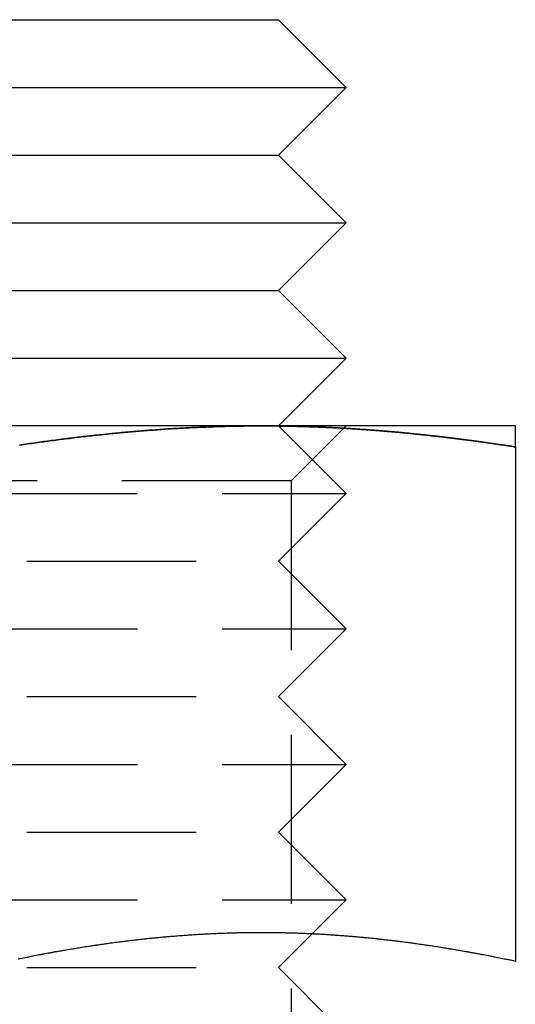
# Model space of a CAD drawing. Extents: x 1329 to 1759, y -874 to 470.
# Drawn here: x 1388 to 1396, y -105 to -91 of the extents above; entities that cross this region are included whole.
import ezdxf

# ---------------------------------------------------------------- set-up
doc = ezdxf.new("R2010")
doc.units = 0
doc.header["$LTSCALE"] = 10
doc.linetypes.add('VERDECKT', pattern=[0.375, 0.25, -0.125])
doc.layers.get('0').update_dxf_attribs({"linetype": 'CONTINUOUS'})
doc.layers.add('STEMPEL', color=3, linetype='CONTINUOUS')

# ---------------------------------------------------------------- blocks, each defined once
blk = doc.blocks.new('A$CCCBE0DEA')
at = {"extrusion": (0, 1, -2e-16)}
for p, q in [((899.205, -146.009), (906.669, -146.009)), ((906.669, -146.009), (907.669, -147.009)), ((898.339, -147.009), (907.669, -147.009)), ((906.669, -148.009), (907.669, -147.009)), ((899.205, -148.009), (906.669, -148.009)), ((906.669, -148.009), (907.669, -149.009)), ((898.339, -149.009), (907.669, -149.009)), ((906.669, -150.009), (907.669, -149.009)), ((899.205, -150.009), (906.669, -150.009)), ((906.669, -150.009), (907.669, -151.009)), ((898.339, -151.009), (907.669, -151.009)), ((906.669, -152.009), (907.669, -151.009)), ((906.419, -152.009), (898.919, -152.009)), ((910.169, -152.009), (906.419, -152.009)), ((910.169, -152.32), (910.169, -159.919))]:
    blk.add_line(p, q, dxfattribs=at)
at = {"color": 1, "linetype": 'VERDECKT', "extrusion": (0, 1, -2e-16)}
for p, q in [((906.669, -152.009), (907.669, -153.009)), ((906.857, -152.821), (907.669, -152.009)), ((906.857, -152.821), (899.042, -152.821)), ((906.857, -152.821), (906.857, -161.197)), ((898.339, -153.009), (907.669, -153.009)), ((906.669, -154.009), (907.669, -153.009)), ((899.205, -154.009), (906.669, -154.009)), ((906.669, -154.009), (907.669, -155.009)), ((898.339, -155.009), (907.669, -155.009)), ((906.669, -156.009), (907.669, -155.009)), ((899.205, -156.009), (906.669, -156.009)), ((906.669, -156.009), (907.669, -157.009)), ((898.339, -157.009), (907.669, -157.009)), ((906.669, -158.009), (907.669, -157.009)), ((899.205, -158.009), (906.669, -158.009)), ((906.669, -158.009), (907.669, -159.009)), ((898.339, -159.009), (907.669, -159.009)), ((906.669, -160.009), (907.669, -159.009)), ((899.205, -160.009), (906.669, -160.009)), ((906.669, -160.009), (907.669, -161.009))]:
    blk.add_line(p, q, dxfattribs=at)
for points in [[(902.846, -152.293, 0), (902.875, -152.289, 0), (902.905, -152.284, 0), (902.934, -152.28, 0), (902.963, -152.276, 0), (902.993, -152.271, 0), (903.022, -152.267, 0), (903.052, -152.263, 0), (903.081, -152.259, 0), (903.111, -152.255, 0), (903.14, -152.251, 0), (903.17, -152.247, 0), (903.199, -152.243, 0), (903.229, -152.238, 0), (903.258, -152.234, 0), (903.288, -152.231, 0), (903.317, -152.227, 0), (903.347, -152.223, 0), (903.376, -152.219, 0), (903.406, -152.215, 0), (903.435, -152.211, 0), (903.465, -152.207, 0), (903.494, -152.204, 0), (903.524, -152.2, 0), (903.553, -152.196, 0), (903.583, -152.193, 0), (903.612, -152.189, 0), (903.642, -152.185, 0), (903.671, -152.182, 0), (903.701, -152.178, 0), (903.73, -152.175, 0), (903.76, -152.171, 0), (903.789, -152.168, 0), (903.819, -152.165, 0), (903.848, -152.161, 0), (903.878, -152.158, 0), (903.907, -152.155, 0), (903.937, -152.151, 0), (903.966, -152.148, 0), (903.996, -152.145, 0), (904.025, -152.142, 0), (904.055, -152.139, 0), (904.084, -152.136, 0), (904.114, -152.133, 0), (904.143, -152.13, 0), (904.173, -152.127, 0), (904.202, -152.124, 0), (904.232, -152.121, 0), (904.261, -152.118, 0), (904.291, -152.115, 0), (904.32, -152.112, 0), (904.35, -152.109, 0), (904.38, -152.107, 0), (904.409, -152.104, 0), (904.439, -152.101, 0), (904.468, -152.099, 0), (904.498, -152.096, 0), (904.527, -152.093, 0), (904.557, -152.091, 0), (904.586, -152.088, 0), (904.616, -152.086, 0), (904.645, -152.083, 0), (904.675, -152.081, 0), (904.704, -152.079, 0), (904.734, -152.076, 0), (904.763, -152.074, 0), (904.793, -152.072, 0), (904.822, -152.07, 0), (904.852, -152.068, 0), (904.882, -152.065, 0), (904.911, -152.063, 0), (904.941, -152.061, 0), (904.97, -152.059, 0), (905, -152.057, 0), (905.029, -152.055, 0), (905.059, -152.053, 0), (905.088, -152.052, 0), (905.118, -152.05, 0), (905.147, -152.048, 0), (905.177, -152.046, 0), (905.206, -152.044, 0), (905.236, -152.043, 0), (905.266, -152.041, 0), (905.295, -152.04, 0), (905.325, -152.038, 0), (905.354, -152.036, 0), (905.384, -152.035, 0), (905.413, -152.034, 0), (905.443, -152.032, 0), (905.472, -152.031, 0), (905.502, -152.029, 0), (905.532, -152.028, 0), (905.561, -152.027, 0), (905.591, -152.026, 0), (905.62, -152.025, 0), (905.65, -152.023, 0), (905.679, -152.022, 0), (905.709, -152.021, 0), (905.738, -152.02, 0), (905.768, -152.019, 0), (905.798, -152.019, 0), (905.827, -152.018, 0), (905.857, -152.017, 0), (905.886, -152.016, 0), (905.916, -152.015, 0), (905.945, -152.015, 0), (905.975, -152.014, 0), (906.005, -152.013, 0), (906.034, -152.013, 0), (906.064, -152.012, 0), (906.093, -152.012, 0), (906.123, -152.011, 0), (906.152, -152.011, 0), (906.182, -152.01, 0), (906.212, -152.01, 0), (906.241, -152.01, 0), (906.271, -152.01, 0), (906.3, -152.009, 0), (906.33, -152.009, 0), (906.36, -152.009, 0), (906.389, -152.009, 0), (906.419, -152.009, 0)], [(906.419, -152.009, 0), (906.438, -152.009, 0), (906.458, -152.009, 0), (906.478, -152.009, 0), (906.497, -152.009, 0), (906.517, -152.009, 0), (906.536, -152.009, 0), (906.556, -152.009, 0), (906.576, -152.01, 0), (906.595, -152.01, 0), (906.615, -152.01, 0), (906.634, -152.01, 0), (906.654, -152.01, 0), (906.674, -152.011, 0), (906.693, -152.011, 0), (906.713, -152.011, 0), (906.732, -152.011, 0), (906.752, -152.012, 0), (906.772, -152.012, 0), (906.791, -152.012, 0), (906.811, -152.013, 0), (906.831, -152.013, 0), (906.85, -152.014, 0), (906.87, -152.014, 0), (906.889, -152.014, 0), (906.909, -152.015, 0), (906.929, -152.015, 0), (906.948, -152.016, 0), (906.968, -152.016, 0), (906.987, -152.017, 0), (907.007, -152.017, 0), (907.027, -152.018, 0), (907.046, -152.018, 0), (907.066, -152.019, 0), (907.086, -152.02, 0), (907.105, -152.02, 0), (907.125, -152.021, 0), (907.144, -152.022, 0), (907.164, -152.022, 0), (907.184, -152.023, 0), (907.203, -152.024, 0), (907.223, -152.024, 0), (907.243, -152.025, 0), (907.262, -152.026, 0), (907.282, -152.027, 0), (907.301, -152.028, 0), (907.321, -152.028, 0), (907.341, -152.029, 0), (907.36, -152.03, 0), (907.38, -152.031, 0), (907.4, -152.032, 0), (907.419, -152.033, 0), (907.439, -152.034, 0), (907.458, -152.035, 0), (907.478, -152.036, 0), (907.498, -152.037, 0), (907.517, -152.038, 0), (907.537, -152.039, 0), (907.557, -152.04, 0), (907.576, -152.041, 0), (907.596, -152.042, 0), (907.616, -152.043, 0), (907.635, -152.044, 0), (907.655, -152.045, 0), (907.674, -152.046, 0), (907.694, -152.047, 0), (907.714, -152.049, 0), (907.733, -152.05, 0), (907.753, -152.051, 0), (907.773, -152.052, 0), (907.792, -152.054, 0), (907.812, -152.055, 0), (907.832, -152.056, 0), (907.851, -152.057, 0), (907.871, -152.059, 0), (907.89, -152.06, 0), (907.91, -152.061, 0), (907.93, -152.063, 0), (907.949, -152.064, 0), (907.969, -152.066, 0), (907.989, -152.067, 0), (908.008, -152.068, 0), (908.028, -152.07, 0), (908.048, -152.071, 0), (908.067, -152.073, 0), (908.087, -152.074, 0), (908.107, -152.076, 0), (908.126, -152.077, 0), (908.146, -152.079, 0), (908.165, -152.08, 0), (908.185, -152.082, 0), (908.205, -152.084, 0), (908.224, -152.085, 0), (908.244, -152.087, 0), (908.264, -152.089, 0), (908.283, -152.09, 0), (908.303, -152.092, 0), (908.323, -152.094, 0), (908.342, -152.095, 0), (908.362, -152.097, 0), (908.382, -152.099, 0), (908.401, -152.101, 0), (908.421, -152.102, 0), (908.441, -152.104, 0), (908.46, -152.106, 0), (908.48, -152.108, 0), (908.5, -152.11, 0), (908.519, -152.112, 0), (908.539, -152.113, 0), (908.558, -152.115, 0), (908.578, -152.117, 0), (908.598, -152.119, 0), (908.617, -152.121, 0), (908.637, -152.123, 0), (908.657, -152.125, 0), (908.676, -152.127, 0), (908.696, -152.129, 0), (908.716, -152.131, 0), (908.735, -152.133, 0), (908.755, -152.135, 0), (908.775, -152.137, 0), (908.794, -152.139, 0), (908.814, -152.141, 0), (908.834, -152.143, 0), (908.853, -152.146, 0), (908.873, -152.148, 0), (908.893, -152.15, 0), (908.912, -152.152, 0), (908.932, -152.154, 0), (908.952, -152.156, 0), (908.971, -152.159, 0), (908.991, -152.161, 0), (909.011, -152.163, 0), (909.03, -152.165, 0), (909.05, -152.168, 0), (909.07, -152.17, 0), (909.089, -152.172, 0), (909.109, -152.175, 0), (909.129, -152.177, 0), (909.148, -152.179, 0), (909.168, -152.182, 0), (909.188, -152.184, 0), (909.207, -152.186, 0), (909.227, -152.189, 0), (909.247, -152.191, 0), (909.266, -152.194, 0), (909.286, -152.196, 0), (909.306, -152.199, 0), (909.325, -152.201, 0), (909.345, -152.204, 0), (909.364, -152.206, 0), (909.384, -152.209, 0), (909.404, -152.211, 0), (909.423, -152.214, 0), (909.443, -152.216, 0), (909.463, -152.219, 0), (909.482, -152.221, 0), (909.502, -152.224, 0), (909.522, -152.227, 0), (909.541, -152.229, 0), (909.561, -152.232, 0), (909.58, -152.235, 0), (909.6, -152.237, 0), (909.62, -152.24, 0), (909.639, -152.243, 0), (909.659, -152.245, 0), (909.679, -152.248, 0), (909.698, -152.251, 0), (909.718, -152.253, 0), (909.738, -152.256, 0), (909.757, -152.259, 0), (909.777, -152.262, 0), (909.796, -152.265, 0), (909.816, -152.267, 0), (909.836, -152.27, 0), (909.855, -152.273, 0), (909.875, -152.276, 0), (909.894, -152.279, 0), (909.914, -152.282, 0), (909.934, -152.284, 0), (909.953, -152.287, 0), (909.973, -152.29, 0), (909.992, -152.293, 0), (910.012, -152.296, 0), (910.032, -152.299, 0), (910.051, -152.302, 0), (910.071, -152.305, 0), (910.09, -152.308, 0), (910.11, -152.311, 0), (910.13, -152.314, 0), (910.149, -152.317, 0), (910.169, -152.32, 0)], [(910.169, -152.32, 0), (910.169, -152.315, 0), (910.169, -152.311, 0), (910.169, -152.306, 0), (910.169, -152.302, 0), (910.169, -152.297, 0), (910.169, -152.293, 0), (910.169, -152.289, 0), (910.169, -152.284, 0), (910.169, -152.28, 0), (910.169, -152.276, 0), (910.169, -152.271, 0), (910.169, -152.267, 0), (910.169, -152.263, 0), (910.169, -152.259, 0), (910.169, -152.255, 0), (910.169, -152.251, 0), (910.169, -152.246, 0), (910.169, -152.242, 0), (910.169, -152.238, 0), (910.169, -152.234, 0), (910.169, -152.23, 0), (910.169, -152.226, 0), (910.169, -152.223, 0), (910.169, -152.219, 0), (910.169, -152.215, 0), (910.169, -152.211, 0), (910.169, -152.207, 0), (910.169, -152.204, 0), (910.169, -152.2, 0), (910.169, -152.196, 0), (910.169, -152.192, 0), (910.169, -152.189, 0), (910.169, -152.185, 0), (910.169, -152.182, 0), (910.169, -152.178, 0), (910.169, -152.175, 0), (910.169, -152.171, 0), (910.169, -152.168, 0), (910.169, -152.164, 0), (910.169, -152.161, 0), (910.169, -152.158, 0), (910.169, -152.154, 0), (910.169, -152.151, 0), (910.169, -152.148, 0), (910.169, -152.145, 0), (910.169, -152.142, 0), (910.169, -152.139, 0), (910.169, -152.135, 0), (910.169, -152.132, 0), (910.169, -152.129, 0), (910.169, -152.126, 0), (910.169, -152.123, 0), (910.169, -152.12, 0), (910.169, -152.118, 0), (910.169, -152.115, 0), (910.169, -152.112, 0), (910.169, -152.109, 0), (910.169, -152.106, 0), (910.169, -152.104, 0), (910.169, -152.101, 0), (910.169, -152.098, 0), (910.169, -152.096, 0), (910.169, -152.093, 0), (910.169, -152.091, 0), (910.169, -152.088, 0), (910.169, -152.086, 0), (910.169, -152.083, 0), (910.169, -152.081, 0), (910.169, -152.079, 0), (910.169, -152.076, 0), (910.169, -152.074, 0), (910.169, -152.072, 0), (910.169, -152.07, 0), (910.169, -152.067, 0), (910.169, -152.065, 0), (910.169, -152.063, 0), (910.169, -152.061, 0), (910.169, -152.059, 0), (910.169, -152.057, 0), (910.169, -152.055, 0), (910.169, -152.053, 0), (910.169, -152.051, 0), (910.169, -152.05, 0), (910.169, -152.048, 0), (910.169, -152.046, 0), (910.169, -152.044, 0), (910.169, -152.043, 0), (910.169, -152.041, 0), (910.169, -152.039, 0), (910.169, -152.038, 0), (910.169, -152.036, 0), (910.169, -152.035, 0), (910.169, -152.034, 0), (910.169, -152.032, 0), (910.169, -152.031, 0), (910.169, -152.029, 0), (910.169, -152.028, 0), (910.169, -152.027, 0), (910.169, -152.026, 0), (910.169, -152.025, 0), (910.169, -152.023, 0), (910.169, -152.022, 0), (910.169, -152.021, 0), (910.169, -152.02, 0), (910.169, -152.019, 0), (910.169, -152.018, 0), (910.169, -152.018, 0), (910.169, -152.017, 0), (910.169, -152.016, 0), (910.169, -152.015, 0), (910.169, -152.015, 0), (910.169, -152.014, 0), (910.169, -152.013, 0), (910.169, -152.013, 0), (910.169, -152.012, 0), (910.169, -152.012, 0), (910.169, -152.011, 0), (910.169, -152.011, 0), (910.169, -152.01, 0), (910.169, -152.01, 0), (910.169, -152.01, 0), (910.169, -152.01, 0), (910.169, -152.009, 0), (910.169, -152.009, 0), (910.169, -152.009, 0), (910.169, -152.009, 0), (910.169, -152.009, 0)], [(910.169, -159.919, 0), (910.145, -159.914, 0), (910.122, -159.909, 0), (910.099, -159.904, 0), (910.075, -159.899, 0), (910.052, -159.894, 0), (910.028, -159.89, 0), (910.005, -159.885, 0), (909.981, -159.88, 0), (909.958, -159.875, 0), (909.935, -159.871, 0), (909.911, -159.866, 0), (909.888, -159.861, 0), (909.864, -159.857, 0), (909.841, -159.852, 0), (909.817, -159.847, 0), (909.794, -159.843, 0), (909.77, -159.838, 0), (909.747, -159.834, 0), (909.723, -159.829, 0), (909.7, -159.825, 0), (909.676, -159.821, 0), (909.653, -159.816, 0), (909.629, -159.812, 0), (909.606, -159.807, 0), (909.582, -159.803, 0), (909.559, -159.799, 0), (909.535, -159.794, 0), (909.512, -159.79, 0), (909.488, -159.786, 0), (909.465, -159.782, 0), (909.441, -159.778, 0), (909.417, -159.773, 0), (909.394, -159.769, 0), (909.37, -159.765, 0), (909.347, -159.761, 0), (909.323, -159.757, 0), (909.3, -159.753, 0), (909.276, -159.749, 0), (909.253, -159.745, 0), (909.229, -159.741, 0), (909.205, -159.737, 0), (909.182, -159.733, 0), (909.158, -159.729, 0), (909.135, -159.726, 0), (909.111, -159.722, 0), (909.088, -159.718, 0), (909.064, -159.714, 0), (909.04, -159.71, 0), (909.017, -159.707, 0), (908.993, -159.703, 0), (908.97, -159.699, 0), (908.946, -159.696, 0), (908.922, -159.692, 0), (908.899, -159.689, 0), (908.875, -159.685, 0), (908.852, -159.682, 0), (908.828, -159.678, 0), (908.805, -159.675, 0), (908.781, -159.671, 0), (908.757, -159.668, 0), (908.734, -159.665, 0), (908.71, -159.661, 0), (908.687, -159.658, 0), (908.663, -159.655, 0), (908.639, -159.652, 0), (908.616, -159.648, 0), (908.592, -159.645, 0), (908.569, -159.642, 0), (908.545, -159.639, 0), (908.521, -159.636, 0), (908.498, -159.633, 0), (908.474, -159.63, 0), (908.451, -159.627, 0), (908.427, -159.624, 0), (908.403, -159.621, 0), (908.38, -159.618, 0), (908.356, -159.615, 0), (908.333, -159.612, 0), (908.309, -159.61, 0), (908.286, -159.607, 0), (908.262, -159.604, 0), (908.238, -159.601, 0), (908.215, -159.599, 0), (908.191, -159.596, 0), (908.168, -159.594, 0), (908.144, -159.591, 0), (908.121, -159.589, 0), (908.097, -159.586, 0), (908.073, -159.584, 0), (908.05, -159.581, 0), (908.026, -159.579, 0), (908.003, -159.576, 0), (907.979, -159.574, 0), (907.956, -159.572, 0), (907.932, -159.57, 0), (907.908, -159.567, 0), (907.885, -159.565, 0), (907.861, -159.563, 0), (907.838, -159.561, 0), (907.814, -159.559, 0), (907.791, -159.557, 0), (907.767, -159.555, 0), (907.743, -159.553, 0), (907.72, -159.551, 0), (907.696, -159.549, 0), (907.673, -159.547, 0), (907.649, -159.545, 0), (907.626, -159.543, 0), (907.602, -159.541, 0), (907.579, -159.54, 0), (907.555, -159.538, 0), (907.531, -159.536, 0), (907.508, -159.535, 0), (907.484, -159.533, 0), (907.461, -159.531, 0), (907.437, -159.53, 0), (907.414, -159.528, 0), (907.39, -159.527, 0), (907.367, -159.525, 0), (907.343, -159.524, 0), (907.319, -159.523, 0), (907.296, -159.521, 0), (907.272, -159.52, 0), (907.249, -159.519, 0), (907.225, -159.517, 0), (907.202, -159.516, 0), (907.178, -159.515, 0), (907.155, -159.514, 0), (907.131, -159.513, 0), (907.108, -159.512, 0), (907.084, -159.511, 0), (907.06, -159.51, 0), (907.037, -159.509, 0), (907.013, -159.508, 0), (906.99, -159.507, 0), (906.966, -159.506, 0), (906.943, -159.505, 0), (906.919, -159.505, 0), (906.896, -159.504, 0), (906.872, -159.503, 0), (906.849, -159.502, 0), (906.825, -159.502, 0), (906.801, -159.501, 0), (906.778, -159.501, 0), (906.754, -159.5, 0), (906.731, -159.5, 0), (906.707, -159.499, 0), (906.684, -159.499, 0), (906.66, -159.498, 0), (906.637, -159.498, 0), (906.613, -159.498, 0), (906.59, -159.497, 0), (906.566, -159.497, 0), (906.543, -159.497, 0), (906.519, -159.497, 0), (906.496, -159.497, 0), (906.472, -159.496, 0), (906.448, -159.496, 0), (906.425, -159.496, 0), (906.401, -159.496, 0), (906.378, -159.496, 0), (906.354, -159.497, 0), (906.331, -159.497, 0), (906.307, -159.497, 0), (906.284, -159.497, 0), (906.26, -159.497, 0), (906.237, -159.497, 0), (906.213, -159.498, 0), (906.19, -159.498, 0), (906.166, -159.498, 0), (906.143, -159.499, 0), (906.119, -159.499, 0), (906.096, -159.5, 0), (906.072, -159.5, 0), (906.049, -159.501, 0), (906.025, -159.501, 0), (906.002, -159.502, 0), (905.978, -159.503, 0), (905.955, -159.503, 0), (905.931, -159.504, 0), (905.908, -159.505, 0), (905.884, -159.506, 0), (905.861, -159.507, 0), (905.837, -159.507, 0), (905.814, -159.508, 0), (905.79, -159.509, 0), (905.766, -159.51, 0), (905.743, -159.511, 0), (905.719, -159.512, 0), (905.696, -159.513, 0), (905.672, -159.514, 0), (905.649, -159.516, 0), (905.625, -159.517, 0), (905.602, -159.518, 0), (905.578, -159.519, 0), (905.555, -159.521, 0), (905.531, -159.522, 0), (905.508, -159.523, 0), (905.484, -159.525, 0), (905.461, -159.526, 0), (905.437, -159.527, 0), (905.414, -159.529, 0), (905.39, -159.531, 0), (905.367, -159.532, 0), (905.343, -159.534, 0), (905.32, -159.535, 0), (905.296, -159.537, 0), (905.273, -159.539, 0), (905.249, -159.54, 0), (905.226, -159.542, 0), (905.202, -159.544, 0), (905.179, -159.546, 0), (905.156, -159.548, 0), (905.132, -159.55, 0), (905.109, -159.551, 0), (905.085, -159.553, 0), (905.062, -159.555, 0), (905.038, -159.557, 0), (905.015, -159.56, 0), (904.991, -159.562, 0), (904.968, -159.564, 0), (904.944, -159.566, 0), (904.921, -159.568, 0), (904.897, -159.57, 0), (904.874, -159.573, 0), (904.85, -159.575, 0), (904.827, -159.577, 0), (904.803, -159.58, 0), (904.78, -159.582, 0), (904.756, -159.584, 0), (904.733, -159.587, 0), (904.709, -159.589, 0), (904.686, -159.592, 0), (904.662, -159.594, 0), (904.639, -159.597, 0), (904.615, -159.6, 0), (904.592, -159.602, 0), (904.568, -159.605, 0), (904.545, -159.608, 0), (904.521, -159.61, 0), (904.498, -159.613, 0), (904.475, -159.616, 0), (904.451, -159.619, 0), (904.428, -159.622, 0), (904.404, -159.625, 0), (904.381, -159.628, 0), (904.357, -159.631, 0), (904.334, -159.634, 0), (904.31, -159.637, 0), (904.287, -159.64, 0), (904.263, -159.643, 0), (904.24, -159.646, 0), (904.216, -159.649, 0), (904.193, -159.652, 0), (904.169, -159.655, 0), (904.146, -159.659, 0), (904.122, -159.662, 0), (904.099, -159.665, 0), (904.075, -159.669, 0), (904.052, -159.672, 0), (904.029, -159.675, 0), (904.005, -159.679, 0), (903.982, -159.682, 0), (903.958, -159.686, 0), (903.935, -159.689, 0), (903.911, -159.693, 0), (903.888, -159.696, 0), (903.864, -159.7, 0), (903.841, -159.704, 0), (903.817, -159.707, 0), (903.794, -159.711, 0), (903.77, -159.715, 0), (903.747, -159.718, 0), (903.724, -159.722, 0), (903.7, -159.726, 0), (903.677, -159.73, 0), (903.653, -159.734, 0), (903.63, -159.737, 0), (903.606, -159.741, 0), (903.583, -159.745, 0), (903.559, -159.749, 0), (903.536, -159.753, 0), (903.512, -159.757, 0), (903.489, -159.761, 0), (903.465, -159.765, 0), (903.442, -159.769, 0), (903.419, -159.774, 0), (903.395, -159.778, 0), (903.372, -159.782, 0), (903.348, -159.786, 0), (903.325, -159.79, 0), (903.301, -159.795, 0), (903.278, -159.799, 0), (903.254, -159.803, 0), (903.231, -159.807, 0), (903.208, -159.812, 0), (903.184, -159.816, 0), (903.161, -159.821, 0), (903.137, -159.825, 0), (903.114, -159.829, 0), (903.09, -159.834, 0), (903.067, -159.838, 0), (903.043, -159.843, 0), (903.02, -159.848, 0), (902.997, -159.852, 0), (902.973, -159.857, 0), (902.95, -159.861, 0), (902.926, -159.866, 0), (902.903, -159.871, 0), (902.879, -159.875, 0), (902.856, -159.88, 0), (902.833, -159.885, 0)]]:
    blk.add_polyline3d(points)
at = {"color": 1}
for points in [[(906.419, -152.009, 0), (906.389, -152.009, 0), (906.36, -152.009, 0), (906.33, -152.009, 0), (906.301, -152.009, 0), (906.271, -152.01, 0), (906.242, -152.01, 0), (906.212, -152.01, 0), (906.182, -152.01, 0), (906.153, -152.011, 0), (906.123, -152.011, 0), (906.094, -152.012, 0), (906.064, -152.012, 0), (906.035, -152.013, 0), (906.005, -152.013, 0), (905.976, -152.014, 0), (905.946, -152.015, 0), (905.917, -152.015, 0), (905.887, -152.016, 0), (905.858, -152.017, 0), (905.828, -152.018, 0), (905.799, -152.018, 0), (905.769, -152.019, 0), (905.74, -152.02, 0), (905.71, -152.021, 0), (905.681, -152.022, 0), (905.651, -152.023, 0), (905.621, -152.025, 0), (905.592, -152.026, 0), (905.562, -152.027, 0), (905.533, -152.028, 0), (905.503, -152.029, 0), (905.474, -152.031, 0), (905.444, -152.032, 0), (905.415, -152.034, 0), (905.385, -152.035, 0), (905.356, -152.036, 0), (905.326, -152.038, 0), (905.297, -152.039, 0), (905.267, -152.041, 0), (905.238, -152.043, 0), (905.208, -152.044, 0), (905.179, -152.046, 0), (905.149, -152.048, 0), (905.119, -152.05, 0), (905.09, -152.051, 0), (905.06, -152.053, 0), (905.031, -152.055, 0), (905.001, -152.057, 0), (904.972, -152.059, 0), (904.942, -152.061, 0), (904.913, -152.063, 0), (904.883, -152.065, 0), (904.854, -152.067, 0), (904.824, -152.07, 0), (904.795, -152.072, 0), (904.765, -152.074, 0), (904.736, -152.076, 0), (904.706, -152.079, 0), (904.677, -152.081, 0), (904.647, -152.083, 0), (904.618, -152.086, 0), (904.588, -152.088, 0), (904.558, -152.091, 0), (904.529, -152.093, 0), (904.499, -152.096, 0), (904.47, -152.098, 0), (904.44, -152.101, 0), (904.411, -152.104, 0), (904.381, -152.106, 0), (904.352, -152.109, 0), (904.322, -152.112, 0), (904.293, -152.115, 0), (904.263, -152.118, 0), (904.234, -152.12, 0), (904.204, -152.123, 0), (904.175, -152.126, 0), (904.145, -152.129, 0), (904.116, -152.132, 0), (904.086, -152.135, 0), (904.057, -152.139, 0), (904.027, -152.142, 0), (903.997, -152.145, 0), (903.968, -152.148, 0), (903.938, -152.151, 0), (903.909, -152.154, 0), (903.879, -152.158, 0), (903.85, -152.161, 0), (903.82, -152.164, 0), (903.791, -152.168, 0), (903.761, -152.171, 0), (903.732, -152.175, 0), (903.702, -152.178, 0), (903.673, -152.182, 0), (903.643, -152.185, 0), (903.614, -152.189, 0), (903.584, -152.192, 0), (903.555, -152.196, 0), (903.525, -152.2, 0), (903.495, -152.204, 0), (903.466, -152.207, 0), (903.436, -152.211, 0), (903.407, -152.215, 0), (903.377, -152.219, 0), (903.348, -152.223, 0), (903.318, -152.226, 0), (903.289, -152.23, 0), (903.259, -152.234, 0), (903.23, -152.238, 0), (903.2, -152.242, 0), (903.171, -152.246, 0), (903.141, -152.251, 0), (903.112, -152.255, 0), (903.082, -152.259, 0), (903.053, -152.263, 0), (903.023, -152.267, 0), (902.994, -152.271, 0), (902.964, -152.276, 0), (902.934, -152.28, 0), (902.905, -152.284, 0), (902.875, -152.289, 0), (902.846, -152.293, 0)], [(910.169, -152.32, 0), (910.139, -152.315, 0), (910.11, -152.311, 0), (910.08, -152.306, 0), (910.051, -152.302, 0), (910.021, -152.297, 0), (909.992, -152.293, 0), (909.962, -152.289, 0), (909.932, -152.284, 0), (909.903, -152.28, 0), (909.873, -152.276, 0), (909.844, -152.271, 0), (909.814, -152.267, 0), (909.785, -152.263, 0), (909.755, -152.259, 0), (909.726, -152.255, 0), (909.696, -152.251, 0), (909.667, -152.246, 0), (909.637, -152.242, 0), (909.608, -152.238, 0), (909.578, -152.234, 0), (909.549, -152.23, 0), (909.519, -152.226, 0), (909.49, -152.223, 0), (909.46, -152.219, 0), (909.431, -152.215, 0), (909.401, -152.211, 0), (909.371, -152.207, 0), (909.342, -152.204, 0), (909.312, -152.2, 0), (909.283, -152.196, 0), (909.253, -152.192, 0), (909.224, -152.189, 0), (909.194, -152.185, 0), (909.165, -152.182, 0), (909.135, -152.178, 0), (909.106, -152.175, 0), (909.076, -152.171, 0), (909.047, -152.168, 0), (909.017, -152.164, 0), (908.988, -152.161, 0), (908.958, -152.158, 0), (908.929, -152.154, 0), (908.899, -152.151, 0), (908.869, -152.148, 0), (908.84, -152.145, 0), (908.81, -152.142, 0), (908.781, -152.139, 0), (908.751, -152.135, 0), (908.722, -152.132, 0), (908.692, -152.129, 0), (908.663, -152.126, 0), (908.633, -152.123, 0), (908.604, -152.12, 0), (908.574, -152.118, 0), (908.545, -152.115, 0), (908.515, -152.112, 0), (908.486, -152.109, 0), (908.456, -152.106, 0), (908.427, -152.104, 0), (908.397, -152.101, 0), (908.368, -152.098, 0), (908.338, -152.096, 0), (908.308, -152.093, 0), (908.279, -152.091, 0), (908.249, -152.088, 0), (908.22, -152.086, 0), (908.19, -152.083, 0), (908.161, -152.081, 0), (908.131, -152.079, 0), (908.102, -152.076, 0), (908.072, -152.074, 0), (908.043, -152.072, 0), (908.013, -152.07, 0), (907.984, -152.067, 0), (907.954, -152.065, 0), (907.925, -152.063, 0), (907.895, -152.061, 0), (907.866, -152.059, 0), (907.836, -152.057, 0), (907.807, -152.055, 0), (907.777, -152.053, 0), (907.747, -152.051, 0), (907.718, -152.05, 0), (907.688, -152.048, 0), (907.659, -152.046, 0), (907.629, -152.044, 0), (907.6, -152.043, 0), (907.57, -152.041, 0), (907.541, -152.039, 0), (907.511, -152.038, 0), (907.482, -152.036, 0), (907.452, -152.035, 0), (907.423, -152.034, 0), (907.393, -152.032, 0), (907.364, -152.031, 0), (907.334, -152.029, 0), (907.305, -152.028, 0), (907.275, -152.027, 0), (907.245, -152.026, 0), (907.216, -152.025, 0), (907.186, -152.023, 0), (907.157, -152.022, 0), (907.127, -152.021, 0), (907.098, -152.02, 0), (907.068, -152.019, 0), (907.039, -152.018, 0), (907.009, -152.018, 0), (906.98, -152.017, 0), (906.95, -152.016, 0), (906.921, -152.015, 0), (906.891, -152.015, 0), (906.862, -152.014, 0), (906.832, -152.013, 0), (906.803, -152.013, 0), (906.773, -152.012, 0), (906.744, -152.012, 0), (906.714, -152.011, 0), (906.684, -152.011, 0), (906.655, -152.01, 0), (906.625, -152.01, 0), (906.596, -152.01, 0), (906.566, -152.01, 0), (906.537, -152.009, 0), (906.507, -152.009, 0), (906.478, -152.009, 0), (906.448, -152.009, 0), (906.419, -152.009, 0)], [(910.169, -152.32, 0), (910.149, -152.317, 0), (910.13, -152.314, 0), (910.11, -152.311, 0), (910.09, -152.308, 0), (910.071, -152.305, 0), (910.051, -152.302, 0), (910.032, -152.299, 0), (910.012, -152.296, 0), (909.992, -152.293, 0), (909.973, -152.29, 0), (909.953, -152.287, 0), (909.934, -152.284, 0), (909.914, -152.282, 0), (909.894, -152.279, 0), (909.875, -152.276, 0), (909.855, -152.273, 0), (909.836, -152.27, 0), (909.816, -152.267, 0), (909.796, -152.265, 0), (909.777, -152.262, 0), (909.757, -152.259, 0), (909.738, -152.256, 0), (909.718, -152.253, 0), (909.698, -152.251, 0), (909.679, -152.248, 0), (909.659, -152.245, 0), (909.639, -152.243, 0), (909.62, -152.24, 0), (909.6, -152.237, 0), (909.58, -152.235, 0), (909.561, -152.232, 0), (909.541, -152.229, 0), (909.522, -152.227, 0), (909.502, -152.224, 0), (909.482, -152.221, 0), (909.463, -152.219, 0), (909.443, -152.216, 0), (909.423, -152.214, 0), (909.404, -152.211, 0), (909.384, -152.209, 0), (909.364, -152.206, 0), (909.345, -152.204, 0), (909.325, -152.201, 0), (909.306, -152.199, 0), (909.286, -152.196, 0), (909.266, -152.194, 0), (909.247, -152.191, 0), (909.227, -152.189, 0), (909.207, -152.186, 0), (909.188, -152.184, 0), (909.168, -152.182, 0), (909.148, -152.179, 0), (909.129, -152.177, 0), (909.109, -152.175, 0), (909.089, -152.172, 0), (909.07, -152.17, 0), (909.05, -152.168, 0), (909.03, -152.165, 0), (909.011, -152.163, 0), (908.991, -152.161, 0), (908.971, -152.159, 0), (908.952, -152.156, 0), (908.932, -152.154, 0), (908.912, -152.152, 0), (908.893, -152.15, 0), (908.873, -152.148, 0), (908.853, -152.146, 0), (908.834, -152.143, 0), (908.814, -152.141, 0), (908.794, -152.139, 0), (908.775, -152.137, 0), (908.755, -152.135, 0), (908.735, -152.133, 0), (908.716, -152.131, 0), (908.696, -152.129, 0), (908.676, -152.127, 0), (908.657, -152.125, 0), (908.637, -152.123, 0), (908.617, -152.121, 0), (908.598, -152.119, 0), (908.578, -152.117, 0), (908.558, -152.115, 0), (908.539, -152.113, 0), (908.519, -152.112, 0), (908.5, -152.11, 0), (908.48, -152.108, 0), (908.46, -152.106, 0), (908.441, -152.104, 0), (908.421, -152.102, 0), (908.401, -152.101, 0), (908.382, -152.099, 0), (908.362, -152.097, 0), (908.342, -152.095, 0), (908.323, -152.094, 0), (908.303, -152.092, 0), (908.283, -152.09, 0), (908.264, -152.089, 0), (908.244, -152.087, 0), (908.224, -152.085, 0), (908.205, -152.084, 0), (908.185, -152.082, 0), (908.165, -152.08, 0), (908.146, -152.079, 0), (908.126, -152.077, 0), (908.107, -152.076, 0), (908.087, -152.074, 0), (908.067, -152.073, 0), (908.048, -152.071, 0), (908.028, -152.07, 0), (908.008, -152.068, 0), (907.989, -152.067, 0), (907.969, -152.066, 0), (907.949, -152.064, 0), (907.93, -152.063, 0), (907.91, -152.061, 0), (907.89, -152.06, 0), (907.871, -152.059, 0), (907.851, -152.057, 0), (907.832, -152.056, 0), (907.812, -152.055, 0), (907.792, -152.054, 0), (907.773, -152.052, 0), (907.753, -152.051, 0), (907.733, -152.05, 0), (907.714, -152.049, 0), (907.694, -152.047, 0), (907.674, -152.046, 0), (907.655, -152.045, 0), (907.635, -152.044, 0), (907.616, -152.043, 0), (907.596, -152.042, 0), (907.576, -152.041, 0), (907.557, -152.04, 0), (907.537, -152.039, 0), (907.517, -152.038, 0), (907.498, -152.037, 0), (907.478, -152.036, 0), (907.458, -152.035, 0), (907.439, -152.034, 0), (907.419, -152.033, 0), (907.4, -152.032, 0), (907.38, -152.031, 0), (907.36, -152.03, 0), (907.341, -152.029, 0), (907.321, -152.028, 0), (907.301, -152.028, 0), (907.282, -152.027, 0), (907.262, -152.026, 0), (907.243, -152.025, 0), (907.223, -152.024, 0), (907.203, -152.024, 0), (907.184, -152.023, 0), (907.164, -152.022, 0), (907.144, -152.022, 0), (907.125, -152.021, 0), (907.105, -152.02, 0), (907.086, -152.02, 0), (907.066, -152.019, 0), (907.046, -152.018, 0), (907.027, -152.018, 0), (907.007, -152.017, 0), (906.987, -152.017, 0), (906.968, -152.016, 0), (906.948, -152.016, 0), (906.929, -152.015, 0), (906.909, -152.015, 0), (906.889, -152.014, 0), (906.87, -152.014, 0), (906.85, -152.014, 0), (906.831, -152.013, 0), (906.811, -152.013, 0), (906.791, -152.012, 0), (906.772, -152.012, 0), (906.752, -152.012, 0), (906.732, -152.011, 0), (906.713, -152.011, 0), (906.693, -152.011, 0), (906.674, -152.011, 0), (906.654, -152.01, 0), (906.634, -152.01, 0), (906.615, -152.01, 0), (906.595, -152.01, 0), (906.576, -152.01, 0), (906.556, -152.009, 0), (906.536, -152.009, 0), (906.517, -152.009, 0), (906.497, -152.009, 0), (906.478, -152.009, 0), (906.458, -152.009, 0), (906.438, -152.009, 0), (906.419, -152.009, 0)], [(910.169, -159.919, 0), (910.143, -159.913, 0), (910.116, -159.908, 0), (910.09, -159.902, 0), (910.064, -159.897, 0), (910.038, -159.892, 0), (910.012, -159.886, 0), (909.986, -159.881, 0), (909.96, -159.876, 0), (909.934, -159.87, 0), (909.907, -159.865, 0), (909.881, -159.86, 0), (909.855, -159.855, 0), (909.829, -159.85, 0), (909.803, -159.845, 0), (909.777, -159.84, 0), (909.751, -159.835, 0), (909.724, -159.83, 0), (909.698, -159.825, 0), (909.672, -159.82, 0), (909.646, -159.815, 0), (909.62, -159.81, 0), (909.594, -159.805, 0), (909.568, -159.8, 0), (909.542, -159.796, 0), (909.515, -159.791, 0), (909.489, -159.786, 0), (909.463, -159.781, 0), (909.437, -159.777, 0), (909.411, -159.772, 0), (909.385, -159.768, 0), (909.359, -159.763, 0), (909.332, -159.759, 0), (909.306, -159.754, 0), (909.28, -159.75, 0), (909.254, -159.745, 0), (909.228, -159.741, 0), (909.202, -159.736, 0), (909.176, -159.732, 0), (909.15, -159.728, 0), (909.123, -159.724, 0), (909.097, -159.719, 0), (909.071, -159.715, 0), (909.045, -159.711, 0), (909.019, -159.707, 0), (908.993, -159.703, 0), (908.967, -159.699, 0), (908.94, -159.695, 0), (908.914, -159.691, 0), (908.888, -159.687, 0), (908.862, -159.683, 0), (908.836, -159.679, 0), (908.81, -159.676, 0), (908.784, -159.672, 0), (908.758, -159.668, 0), (908.731, -159.664, 0), (908.705, -159.661, 0), (908.679, -159.657, 0), (908.653, -159.653, 0), (908.627, -159.65, 0), (908.601, -159.646, 0), (908.575, -159.643, 0), (908.548, -159.639, 0), (908.522, -159.636, 0), (908.496, -159.633, 0), (908.47, -159.629, 0), (908.444, -159.626, 0), (908.418, -159.623, 0), (908.392, -159.62, 0), (908.366, -159.616, 0), (908.339, -159.613, 0), (908.313, -159.61, 0), (908.287, -159.607, 0), (908.261, -159.604, 0), (908.235, -159.601, 0), (908.209, -159.598, 0), (908.183, -159.595, 0), (908.157, -159.592, 0), (908.13, -159.59, 0), (908.104, -159.587, 0), (908.078, -159.584, 0), (908.052, -159.581, 0), (908.026, -159.579, 0), (908, -159.576, 0), (907.974, -159.574, 0), (907.947, -159.571, 0), (907.921, -159.569, 0), (907.895, -159.566, 0), (907.869, -159.564, 0), (907.843, -159.561, 0), (907.817, -159.559, 0), (907.791, -159.557, 0), (907.765, -159.554, 0), (907.738, -159.552, 0), (907.712, -159.55, 0), (907.686, -159.548, 0), (907.66, -159.546, 0), (907.634, -159.544, 0), (907.608, -159.542, 0), (907.582, -159.54, 0), (907.555, -159.538, 0), (907.529, -159.536, 0), (907.503, -159.534, 0), (907.477, -159.533, 0), (907.451, -159.531, 0), (907.425, -159.529, 0), (907.399, -159.527, 0), (907.373, -159.526, 0), (907.346, -159.524, 0), (907.32, -159.523, 0), (907.294, -159.521, 0), (907.268, -159.52, 0), (907.242, -159.518, 0), (907.216, -159.517, 0), (907.19, -159.516, 0), (907.163, -159.514, 0), (907.137, -159.513, 0), (907.111, -159.512, 0), (907.085, -159.511, 0), (907.059, -159.51, 0), (907.033, -159.509, 0), (907.007, -159.508, 0), (906.981, -159.507, 0), (906.954, -159.506, 0), (906.928, -159.505, 0), (906.902, -159.504, 0), (906.876, -159.503, 0), (906.85, -159.502, 0), (906.824, -159.502, 0), (906.798, -159.501, 0), (906.771, -159.5, 0), (906.745, -159.5, 0), (906.719, -159.499, 0), (906.693, -159.499, 0), (906.667, -159.498, 0), (906.641, -159.498, 0), (906.615, -159.498, 0), (906.589, -159.497, 0), (906.562, -159.497, 0), (906.536, -159.497, 0), (906.51, -159.497, 0), (906.484, -159.497, 0), (906.458, -159.496, 0), (906.432, -159.496, 0), (906.406, -159.496, 0), (906.38, -159.496, 0), (906.353, -159.497, 0), (906.327, -159.497, 0), (906.301, -159.497, 0), (906.275, -159.497, 0), (906.249, -159.497, 0), (906.223, -159.498, 0), (906.197, -159.498, 0), (906.17, -159.498, 0), (906.144, -159.499, 0), (906.118, -159.499, 0), (906.092, -159.5, 0), (906.066, -159.5, 0), (906.04, -159.501, 0), (906.014, -159.502, 0), (905.988, -159.502, 0), (905.961, -159.503, 0), (905.935, -159.504, 0), (905.909, -159.505, 0), (905.883, -159.506, 0), (905.857, -159.507, 0), (905.831, -159.508, 0), (905.805, -159.509, 0), (905.778, -159.51, 0), (905.752, -159.511, 0), (905.726, -159.512, 0), (905.7, -159.513, 0), (905.674, -159.514, 0), (905.648, -159.516, 0), (905.622, -159.517, 0), (905.596, -159.518, 0), (905.569, -159.52, 0), (905.543, -159.521, 0), (905.517, -159.523, 0), (905.491, -159.524, 0), (905.465, -159.526, 0), (905.439, -159.527, 0), (905.413, -159.529, 0), (905.386, -159.531, 0), (905.36, -159.533, 0), (905.334, -159.534, 0), (905.308, -159.536, 0), (905.282, -159.538, 0), (905.256, -159.54, 0), (905.23, -159.542, 0), (905.204, -159.544, 0), (905.177, -159.546, 0), (905.151, -159.548, 0), (905.125, -159.55, 0), (905.099, -159.552, 0), (905.073, -159.554, 0), (905.047, -159.557, 0), (905.021, -159.559, 0), (904.994, -159.561, 0), (904.968, -159.564, 0), (904.942, -159.566, 0), (904.916, -159.569, 0), (904.89, -159.571, 0), (904.864, -159.574, 0), (904.838, -159.576, 0), (904.812, -159.579, 0), (904.785, -159.581, 0), (904.759, -159.584, 0), (904.733, -159.587, 0), (904.707, -159.59, 0), (904.681, -159.592, 0), (904.655, -159.595, 0), (904.629, -159.598, 0), (904.603, -159.601, 0), (904.576, -159.604, 0), (904.55, -159.607, 0), (904.524, -159.61, 0), (904.498, -159.613, 0), (904.472, -159.616, 0), (904.446, -159.62, 0), (904.42, -159.623, 0), (904.393, -159.626, 0), (904.367, -159.629, 0), (904.341, -159.633, 0), (904.315, -159.636, 0), (904.289, -159.639, 0), (904.263, -159.643, 0), (904.237, -159.646, 0), (904.211, -159.65, 0), (904.184, -159.653, 0), (904.158, -159.657, 0), (904.132, -159.661, 0), (904.106, -159.664, 0), (904.08, -159.668, 0), (904.054, -159.672, 0), (904.028, -159.676, 0), (904.001, -159.679, 0), (903.975, -159.683, 0), (903.949, -159.687, 0), (903.923, -159.691, 0), (903.897, -159.695, 0), (903.871, -159.699, 0), (903.845, -159.703, 0), (903.819, -159.707, 0), (903.792, -159.711, 0), (903.766, -159.715, 0), (903.74, -159.719, 0), (903.714, -159.724, 0), (903.688, -159.728, 0), (903.662, -159.732, 0), (903.636, -159.736, 0), (903.609, -159.741, 0), (903.583, -159.745, 0), (903.557, -159.75, 0), (903.531, -159.754, 0), (903.505, -159.759, 0), (903.479, -159.763, 0), (903.453, -159.768, 0), (903.427, -159.772, 0), (903.4, -159.777, 0), (903.374, -159.781, 0), (903.348, -159.786, 0), (903.322, -159.791, 0), (903.296, -159.796, 0), (903.27, -159.8, 0), (903.244, -159.805, 0), (903.217, -159.81, 0), (903.191, -159.815, 0), (903.165, -159.82, 0), (903.139, -159.825, 0), (903.113, -159.83, 0), (903.087, -159.835, 0), (903.061, -159.84, 0), (903.035, -159.845, 0), (903.008, -159.85, 0), (902.982, -159.855, 0), (902.956, -159.86, 0), (902.93, -159.865, 0), (902.904, -159.87, 0), (902.878, -159.876, 0), (902.852, -159.881, 0), (902.825, -159.886, 0)]]:
    blk.add_polyline3d(points, dxfattribs=at)

msp = doc.modelspace()

# ---------------------------------------------------------------- block references
at = {"layer": 'STEMPEL'}
msp.add_blockref('A$CCCBE0DEA', (485.535, 55.419, -58.866), dxfattribs=at)

doc.saveas('drawing.dxf')
